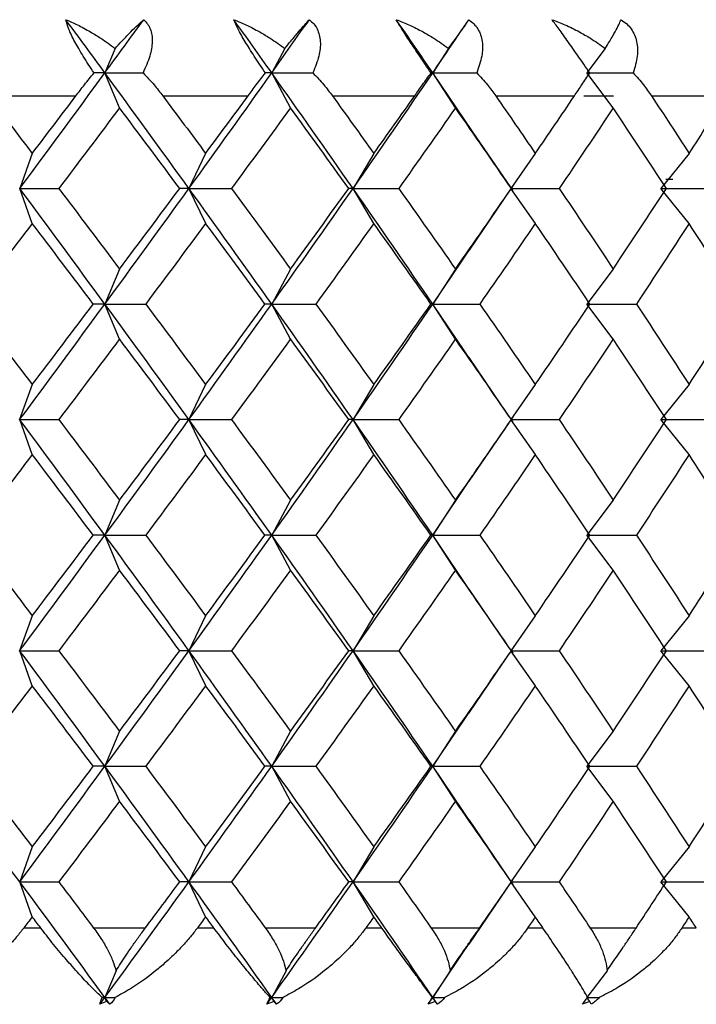
# Paper-space layout '_Top' of a CAD drawing. Units: millimetres. Extents: x -54 to 54, y -112 to 19.
# Drawn here: x 3 to 7, y 0 to 6 of the extents above; entities that cross this region are included whole.
import ezdxf

# ---------------------------------------------------------------- set-up
doc = ezdxf.new("R2010")
doc.units = ezdxf.units.MM

psp = doc.layouts.new('_Top')

# ---------------------------------------------------------------- linework, layer by layer
at = {"color": 7, "linetype": 'Continuous', "lineweight": 25}
for p, q in [((3.64, 5.7858), (3.5783, 5.6386)), ((4.6602, 5.7858), (4.5812, 5.6386)), ((5.6449, 5.7858), (5.5493, 5.6386)), ((6.5867, 5.7858), (6.4751, 5.6386)), ((3.6663, 5.4285), (3.5783, 5.6386)), ((4.6939, 5.4285), (4.5813, 5.6386)), ((5.6858, 5.4285), (5.5493, 5.6386)), ((5.7874, 5.2857), (5.5493, 5.6386)), ((6.6344, 5.4285), (6.4751, 5.6386)), ((2.878, 5.5), (3.4037, 5.5)), ((3.9272, 5.5), (4.439, 5.5)), ((4.9465, 5.5), (5.4406, 5.5)), ((5.9282, 5.5), (6.4007, 5.5)), ((6.4568, 5.5), (6.6358, 5.5)), ((6.8648, 5.5), (7.3121, 5.5)), ((6.0199, 4.947), (5.767, 5.3178)), ((3.1415, 5.1542), (3.0661, 4.9442)), ((4.184, 5.1542), (4.0836, 4.9442)), ((5.1947, 5.1542), (5.07, 4.9442)), ((6.1658, 5.1542), (6.0179, 4.9442)), ((7.0901, 5.1542), (6.9199, 4.9442)), ((6.9506, 5), (6.9927, 5)), ((3.1416, 4.734), (3.0662, 4.9441)), ((4.1842, 4.734), (4.0837, 4.9441)), ((5.1948, 4.734), (5.0702, 4.9441)), ((5.7692, 4.5738), (6.0195, 4.9407)), ((6.166, 4.734), (6.018, 4.9441)), ((6.0218, 4.9441), (6.0324, 4.9596)), ((6.0304, 4.9316), (6.0218, 4.9441)), ((7.0902, 4.734), (6.92, 4.9441)), ((5.5492, 4.2498), (5.7895, 4.6059)), ((3.6662, 4.4599), (3.5782, 4.2498)), ((4.6938, 4.4599), (4.5811, 4.2498)), ((5.6856, 4.4599), (5.5492, 4.2498)), ((6.6342, 4.4599), (6.475, 4.2498)), ((3.6664, 4.0395), (3.5785, 4.2496)), ((4.694, 4.0395), (4.5814, 4.2496)), ((5.7879, 3.8957), (5.5491, 4.2496)), ((5.6859, 4.0395), (5.5494, 4.2496)), ((6.6344, 4.0395), (6.4752, 4.2496)), ((6.0076, 3.5757), (5.7676, 3.9278)), ((3.1414, 3.7655), (3.066, 3.5554)), ((4.1839, 3.7655), (4.0835, 3.5554)), ((5.1946, 3.7655), (5.0699, 3.5554)), ((6.1657, 3.7655), (6.0177, 3.5554)), ((7.0899, 3.7655), (6.9198, 3.5554)), ((3.1417, 3.345), (3.0663, 3.5551)), ((4.1842, 3.345), (4.0838, 3.5551)), ((5.1949, 3.345), (5.0702, 3.5551)), ((6.166, 3.345), (6.0181, 3.5551)), ((6.0216, 3.5552), (6.0319, 3.5703)), ((6.031, 3.5414), (6.0216, 3.5552)), ((7.0902, 3.345), (6.9201, 3.5551)), ((5.7687, 3.1844), (6.008, 3.5352)), ((5.5491, 2.861), (5.789, 3.2165)), ((3.6661, 3.071), (3.5781, 2.861)), ((4.6937, 3.071), (4.581, 2.861)), ((5.6855, 3.071), (5.5491, 2.861)), ((6.6341, 3.071), (6.4749, 2.861)), ((3.6665, 2.6506), (3.5785, 2.8607)), ((4.694, 2.6506), (4.5814, 2.8607)), ((5.7892, 2.5048), (5.5491, 2.8607)), ((5.6859, 2.6506), (5.5494, 2.8607)), ((6.6345, 2.6506), (6.4752, 2.8607)), ((6.0096, 2.184), (5.7689, 2.5369)), ((3.1414, 2.3766), (3.066, 2.1665)), ((4.1839, 2.3766), (4.0835, 2.1665)), ((5.1946, 2.3766), (5.0699, 2.1665)), ((6.1657, 2.3766), (6.0177, 2.1665)), ((7.0899, 2.3766), (6.9198, 2.1665)), ((3.1417, 1.9562), (3.0663, 2.1662)), ((4.1842, 1.9562), (4.0838, 2.1662)), ((5.1949, 1.9562), (5.0702, 2.1662)), ((5.7673, 1.7933), (6.0092, 2.1481)), ((6.166, 1.9562), (6.018, 2.1662)), ((6.0217, 2.1664), (6.0307, 2.1796)), ((6.0321, 2.151), (6.0217, 2.1664)), ((7.0902, 1.9562), (6.9201, 2.1662)), ((5.5491, 1.472), (5.7876, 1.8255)), ((3.6662, 1.6821), (3.5782, 1.472)), ((4.6937, 1.6821), (4.5811, 1.472)), ((5.6856, 1.6821), (5.5491, 1.472)), ((6.6342, 1.6821), (6.475, 1.472)), ((3.6664, 1.2618), (3.5784, 1.4718)), ((4.694, 1.2618), (4.5813, 1.4718)), ((5.7895, 1.1158), (5.5492, 1.4718)), ((5.6858, 1.2618), (5.5494, 1.4718)), ((6.6344, 1.2618), (6.4752, 1.4718)), ((6.0323, 0.7621), (5.7692, 1.148)), ((3.1415, 0.9876), (3.0661, 0.7775)), ((4.184, 0.9876), (4.0836, 0.7775)), ((5.1947, 0.9876), (5.07, 0.7775)), ((6.1658, 0.9876), (6.0179, 0.7775)), ((7.0901, 0.9876), (6.9199, 0.7775)), ((3.1416, 0.5674), (3.0662, 0.7774)), ((4.1841, 0.5674), (4.0837, 0.7774)), ((5.1948, 0.5674), (5.0701, 0.7774)), ((5.7673, 0.4041), (6.0305, 0.7901)), ((6.1659, 0.5674), (6.018, 0.7774)), ((7.0902, 0.5674), (6.92, 0.7774)), ((3.1928, 0.5), (3.0903, 0.5)), ((3.8214, 0.5), (3.5107, 0.5)), ((4.2339, 0.5), (4.1342, 0.5)), ((4.8441, 0.5), (4.5429, 0.5)), ((5.2429, 0.5), (5.1466, 0.5)), ((5.83, 0.5), (5.5406, 0.5)), ((6.2119, 0.5), (6.1198, 0.5)), ((6.7715, 0.5), (6.4961, 0.5)), ((7.1337, 0.5), (7.0465, 0.5)), ((5.5493, 0.083), (5.7876, 0.4362)), ((3.6456, 0.2435), (3.5783, 0.083)), ((4.6673, 0.2435), (4.5812, 0.083)), ((5.6536, 0.2435), (5.5493, 0.083)), ((6.5968, 0.2435), (6.4751, 0.083)), ((3.5886, 0.0586), (3.5783, 0.083)), ((4.5943, 0.0586), (4.5812, 0.083)), ((5.5652, 0.0586), (5.5493, 0.083)), ((6.4936, 0.0586), (6.4751, 0.083))]:
    psp.add_line(p, q, dxfattribs=at)
for points, knots in [([(3.3434, 5.9583), (3.3664, 5.9485), (3.416, 5.9277), (3.4867, 5.8891), (3.563, 5.8422), (3.6115, 5.8067), (3.64, 5.7858)], [0, 0, 0, 0, 0.233295, 0.500659, 0.707127, 1, 1, 1, 1]), ([(3.5131, 5.6386), (3.5015, 5.6559), (3.4788, 5.6896), (3.4479, 5.7385), (3.4207, 5.7839), (3.389, 5.8408), (3.3572, 5.9065), (3.3479, 5.941), (3.3434, 5.9583)], [0, 0, 0, 0, 0.136877, 0.266596, 0.389865, 0.507509, 0.754559, 1, 1, 1, 1]), ([(3.64, 5.7858), (3.6534, 5.8006), (3.6778, 5.8273), (3.7087, 5.8597), (3.7421, 5.8936), (3.777, 5.9278), (3.8008, 5.9486), (3.8119, 5.9583)], [0, 0, 0, 0, 0.205289, 0.372056, 0.500415, 0.767141, 1, 1, 1, 1]), ([(3.8119, 5.9583), (3.8199, 5.9503), (3.8358, 5.9344), (3.8518, 5.9032), (3.8615, 5.8673), (3.8646, 5.8141), (3.8521, 5.7372), (3.8228, 5.6725), (3.8075, 5.6386)], [0, 0, 0, 0, 0.122711, 0.244503, 0.3667, 0.490638, 0.732348, 1, 1, 1, 1]), ([(4.3532, 5.9583), (4.3775, 5.9485), (4.4295, 5.9277), (4.5029, 5.8891), (4.5816, 5.8422), (4.6312, 5.8067), (4.6602, 5.7858)], [0, 0, 0, 0, 0.233295, 0.500659, 0.707127, 1, 1, 1, 1]), ([(4.5435, 5.6386), (4.5317, 5.6559), (4.5087, 5.6896), (4.4766, 5.7385), (4.4477, 5.7839), (4.4128, 5.8408), (4.3757, 5.9065), (4.3607, 5.941), (4.3532, 5.9583)], [0, 0, 0, 0, 0.136877, 0.266596, 0.389865, 0.507509, 0.754559, 1, 1, 1, 1]), ([(4.6602, 5.7858), (4.6722, 5.8006), (4.694, 5.8273), (4.7211, 5.8597), (4.7499, 5.8936), (4.7794, 5.9278), (4.7985, 5.9486), (4.8074, 5.9583)], [0, 0, 0, 0, 0.205289, 0.372056, 0.500415, 0.767141, 1, 1, 1, 1]), ([(4.8074, 5.9583), (4.8167, 5.9503), (4.8352, 5.9344), (4.855, 5.9032), (4.8684, 5.8673), (4.8761, 5.8141), (4.8689, 5.7372), (4.8427, 5.6725), (4.8289, 5.6386)], [0, 0, 0, 0, 0.122708, 0.244498, 0.366692, 0.490627, 0.732342, 1, 1, 1, 1]), ([(5.33, 5.9583), (5.3552, 5.9485), (5.4093, 5.9277), (5.4848, 5.8891), (5.5654, 5.8422), (5.6155, 5.8067), (5.6449, 5.7858)], [0, 0, 0, 0, 0.2332948, 0.500659, 0.7071273, 1, 1, 1, 1]), ([(5.5393, 5.6386), (5.5274, 5.6559), (5.5043, 5.6896), (5.4712, 5.7385), (5.4407, 5.7839), (5.4031, 5.8408), (5.361, 5.9065), (5.3403, 5.941), (5.33, 5.9583)], [0, 0, 0, 0, 0.136877, 0.266596, 0.389865, 0.507509, 0.754559, 1, 1, 1, 1]), ([(5.6449, 5.7858), (5.6555, 5.8006), (5.6745, 5.8273), (5.6976, 5.8597), (5.7217, 5.8936), (5.7455, 5.9278), (5.7598, 5.9486), (5.7664, 5.9583)], [0, 0, 0, 0, 0.2052892, 0.3720561, 0.5004149, 0.7671412, 1, 1, 1, 1]), ([(5.7664, 5.9583), (5.7769, 5.9503), (5.7978, 5.9344), (5.8213, 5.9032), (5.8382, 5.8673), (5.8504, 5.8141), (5.8486, 5.7372), (5.8256, 5.6725), (5.8135, 5.6386)], [0, 0, 0, 0, 0.122708, 0.244498, 0.366692, 0.490627, 0.732342, 1, 1, 1, 1]), ([(6.2661, 5.9583), (6.2921, 5.9485), (6.3479, 5.9277), (6.425, 5.8891), (6.5068, 5.8422), (6.5572, 5.8067), (6.5867, 5.7858)], [0, 0, 0, 0, 0.233295, 0.500659, 0.707127, 1, 1, 1, 1]), ([(6.493, 5.6386), (6.4811, 5.6559), (6.458, 5.6896), (6.4241, 5.7385), (6.3924, 5.7839), (6.3523, 5.8408), (6.3055, 5.9065), (6.2792, 5.941), (6.2661, 5.9583)], [0, 0, 0, 0, 0.136877, 0.266596, 0.389865, 0.507509, 0.754559, 1, 1, 1, 1]), ([(6.5867, 5.7858), (6.5957, 5.8006), (6.6119, 5.8273), (6.6307, 5.8597), (6.6498, 5.8936), (6.6679, 5.9278), (6.6772, 5.9486), (6.6815, 5.9583)], [0, 0, 0, 0, 0.205289, 0.372056, 0.500415, 0.767141, 1, 1, 1, 1]), ([(6.6815, 5.9583), (6.6931, 5.9503), (6.7163, 5.9344), (6.7432, 5.9032), (6.7636, 5.8673), (6.7803, 5.8141), (6.7838, 5.7372), (6.7642, 5.6725), (6.7539, 5.6386)], [0, 0, 0, 0, 0.122708, 0.244498, 0.366692, 0.490627, 0.732342, 1, 1, 1, 1]), ([(3.4037, 5.5), (3.4209, 5.5225), (3.4576, 5.5704), (3.4939, 5.615), (3.5131, 5.6386)], [0, 0, 0, 0, 0.469626, 1, 1, 1, 1]), ([(3.8075, 5.6386), (3.83, 5.615), (3.8725, 5.5704), (3.9097, 5.5225), (3.9272, 5.5)], [0, 0, 0, 0, 0.5303736, 1, 1, 1, 1]), ([(4.439, 5.5), (4.4557, 5.5225), (4.4911, 5.5704), (4.5253, 5.615), (4.5435, 5.6386)], [0, 0, 0, 0, 0.469626, 1, 1, 1, 1]), ([(4.8289, 5.6386), (4.8512, 5.615), (4.8934, 5.5704), (4.9296, 5.5225), (4.9465, 5.5)], [0, 0, 0, 0, 0.530374, 1, 1, 1, 1]), ([(5.4406, 5.5), (5.4565, 5.5225), (5.4905, 5.5704), (5.5224, 5.615), (5.5393, 5.6386)], [0, 0, 0, 0, 0.469626, 1, 1, 1, 1]), ([(5.8135, 5.6386), (5.8355, 5.615), (5.8771, 5.5704), (5.9119, 5.5225), (5.9282, 5.5)], [0, 0, 0, 0, 0.530374, 1, 1, 1, 1]), ([(6.4007, 5.5), (6.4158, 5.5225), (6.4481, 5.5704), (6.4774, 5.615), (6.493, 5.6386)], [0, 0, 0, 0, 0.469626, 1, 1, 1, 1]), ([(6.7539, 5.6386), (6.7754, 5.615), (6.816, 5.5704), (6.8492, 5.5225), (6.8648, 5.5)], [0, 0, 0, 0, 0.530374, 1, 1, 1, 1]), ([(3.0903, 0.5), (3.0762, 0.4821), (3.0462, 0.444), (2.9945, 0.3864), (2.9418, 0.333), (2.8867, 0.2822), (2.8064, 0.2141), (2.7101, 0.1428), (2.6336, 0.0996), (2.6041, 0.083)], [0, 0, 0, 0, 0.103673, 0.219746, 0.348256, 0.44182, 0.559461, 0.830425, 1, 1, 1, 1]), ([(3.5614, 0.083), (3.5509, 0.0928), (3.5256, 0.1164), (3.4768, 0.1655), (3.4239, 0.2224), (3.3756, 0.2765), (3.3247, 0.3351), (3.2645, 0.4075), (3.2153, 0.471), (3.1928, 0.5)], [0, 0, 0, 0, 0.101803, 0.247092, 0.436061, 0.544583, 0.631035, 0.831329, 1, 1, 1, 1]), ([(3.5107, 0.5), (3.5276, 0.4765), (3.5601, 0.4313), (3.5986, 0.3639), (3.6281, 0.3014), (3.6399, 0.2623), (3.6456, 0.2435)], [0, 0, 0, 0, 0.280667, 0.540074, 0.779356, 1, 1, 1, 1]), ([(4.1342, 0.5), (4.1204, 0.4821), (4.0911, 0.444), (4.0398, 0.3864), (3.9869, 0.333), (3.9313, 0.2822), (3.8496, 0.2141), (3.7506, 0.1428), (3.6706, 0.0996), (3.6398, 0.083)], [0, 0, 0, 0, 0.103673, 0.219746, 0.348256, 0.44182, 0.559461, 0.830425, 1, 1, 1, 1]), ([(3.6456, 0.2435), (3.6548, 0.2584), (3.6738, 0.2891), (3.706, 0.3377), (3.7414, 0.3896), (3.7803, 0.4445), (3.8074, 0.4811), (3.8214, 0.5)], [0, 0, 0, 0, 0.175088, 0.361886, 0.561216, 0.773743, 1, 1, 1, 1]), ([(4.5717, 0.083), (4.5629, 0.0928), (4.5413, 0.1164), (4.4986, 0.1655), (4.4513, 0.2224), (4.4071, 0.2765), (4.3599, 0.3351), (4.3033, 0.4075), (4.2557, 0.471), (4.2339, 0.5)], [0, 0, 0, 0, 0.101803, 0.247091, 0.436061, 0.544583, 0.631034, 0.831329, 1, 1, 1, 1]), ([(4.5429, 0.5), (4.5592, 0.4765), (4.5907, 0.4313), (4.6267, 0.3639), (4.6532, 0.3014), (4.6628, 0.2623), (4.6673, 0.2435)], [0, 0, 0, 0, 0.280667, 0.540074, 0.779356, 1, 1, 1, 1]), ([(5.1466, 0.5), (5.1332, 0.4821), (5.1048, 0.444), (5.0543, 0.3864), (5.0018, 0.333), (4.946, 0.2822), (4.8636, 0.2141), (4.7625, 0.1428), (4.6796, 0.0996), (4.6477, 0.083)], [0, 0, 0, 0, 0.103673, 0.219746, 0.348256, 0.44182, 0.559461, 0.830425, 1, 1, 1, 1]), ([(4.6673, 0.2435), (4.677, 0.2584), (4.697, 0.2891), (4.7299, 0.3377), (4.7657, 0.3896), (4.8042, 0.4445), (4.8305, 0.4811), (4.8441, 0.5)], [0, 0, 0, 0, 0.175088, 0.361886, 0.561216, 0.773743, 1, 1, 1, 1]), ([(5.5473, 0.083), (5.54, 0.0928), (5.5225, 0.1164), (5.4862, 0.1655), (5.4447, 0.2224), (5.4049, 0.2765), (5.3619, 0.3351), (5.3093, 0.4075), (5.2637, 0.471), (5.2429, 0.5)], [0, 0, 0, 0, 0.101803, 0.247091, 0.436061, 0.544583, 0.631034, 0.831329, 1, 1, 1, 1]), ([(5.5406, 0.5), (5.5562, 0.4765), (5.5863, 0.4313), (5.6195, 0.3639), (5.643, 0.3014), (5.6501, 0.2623), (5.6536, 0.2435)], [0, 0, 0, 0, 0.2806672, 0.5400738, 0.7793557, 1, 1, 1, 1]), ([(6.1198, 0.5), (6.1069, 0.4821), (6.0797, 0.444), (6.0303, 0.3864), (5.9785, 0.333), (5.9231, 0.2822), (5.8405, 0.2141), (5.7382, 0.1428), (5.6531, 0.0996), (5.6203, 0.083)], [0, 0, 0, 0, 0.103673, 0.219746, 0.348256, 0.44182, 0.559461, 0.830425, 1, 1, 1, 1]), ([(5.6536, 0.2435), (5.6636, 0.2584), (5.6845, 0.2891), (5.7179, 0.3377), (5.7536, 0.3896), (5.7915, 0.4445), (5.8169, 0.4811), (5.83, 0.5)], [0, 0, 0, 0, 0.175088, 0.361886, 0.561216, 0.773743, 1, 1, 1, 1]), ([(6.4806, 0.083), (6.4741, 0.0946), (6.4598, 0.1199), (6.4325, 0.1652), (6.4004, 0.2169), (6.3537, 0.2888), (6.2922, 0.3815), (6.2371, 0.4629), (6.2119, 0.5)], [0, 0, 0, 0, 0.119545, 0.263467, 0.394765, 0.526482, 0.783711, 1, 1, 1, 1]), ([(6.4961, 0.5), (6.5109, 0.4765), (6.5394, 0.4313), (6.5696, 0.3639), (6.5898, 0.3014), (6.5945, 0.2623), (6.5968, 0.2435)], [0, 0, 0, 0, 0.280667, 0.540074, 0.779356, 1, 1, 1, 1]), ([(7.0465, 0.5), (7.0342, 0.4821), (7.0083, 0.444), (6.9605, 0.3864), (6.9098, 0.333), (6.8551, 0.2822), (6.773, 0.2141), (6.6702, 0.1428), (6.5835, 0.0996), (6.5501, 0.083)], [0, 0, 0, 0, 0.103673, 0.219746, 0.348256, 0.44182, 0.559461, 0.830425, 1, 1, 1, 1]), ([(6.5968, 0.2435), (6.6072, 0.2584), (6.6287, 0.2891), (6.6624, 0.3377), (6.6978, 0.3896), (6.7347, 0.4445), (6.759, 0.4811), (6.7715, 0.5)], [0, 0, 0, 0, 0.175088, 0.361886, 0.561216, 0.773743, 1, 1, 1, 1])]:
    psp.add_open_spline(points, degree=3, knots=knots, dxfattribs=at)
for points in [[(3.5783, 5.6386), (3.5002, 5.7451), (3.4219, 5.8517), (3.3434, 5.9583)], [(3.5783, 5.6386), (3.6564, 5.7451), (3.7343, 5.8517), (3.8119, 5.9583)], [(4.5812, 5.6386), (4.5055, 5.7451), (4.4295, 5.8517), (4.3532, 5.9583)], [(4.5812, 5.6386), (4.6569, 5.7451), (4.7323, 5.8517), (4.8074, 5.9583)], [(5.5493, 5.6386), (5.4765, 5.7451), (5.4034, 5.8517), (5.33, 5.9583)], [(5.5493, 5.6386), (5.622, 5.7451), (5.6944, 5.8517), (5.7664, 5.9583)], [(3.0661, 4.9442), (3.2379, 5.1757), (3.4087, 5.4071), (3.5783, 5.6386)], [(3.5783, 5.6386), (3.5578, 5.6386), (3.536, 5.6386), (3.5131, 5.6386)], [(4.0836, 4.9441), (3.9164, 5.1756), (3.7479, 5.4071), (3.5783, 5.6386)], [(3.5783, 5.6386), (3.6537, 5.6386), (3.7301, 5.6386), (3.8075, 5.6386)], [(4.0836, 4.9442), (4.2508, 5.1757), (4.4168, 5.4071), (4.5812, 5.6386)], [(4.5812, 5.6386), (4.5698, 5.6386), (4.5572, 5.6386), (4.5435, 5.6386)], [(5.07, 4.9441), (4.9086, 5.1756), (4.7457, 5.4071), (4.5812, 5.6386)], [(4.5813, 5.6386), (4.6629, 5.6386), (4.7454, 5.6386), (4.8289, 5.6386)], [(5.07, 4.9442), (5.2314, 5.1757), (5.3913, 5.4071), (5.5493, 5.6386)], [(5.5493, 5.6386), (5.5471, 5.6386), (5.5438, 5.6386), (5.5393, 5.6386)], [(5.5493, 5.6386), (5.6365, 5.6386), (5.7246, 5.6386), (5.8135, 5.6386)], [(6.4751, 5.6386), (6.5673, 5.6386), (6.6602, 5.6386), (6.7539, 5.6386)], [(2.878, 5.5), (2.9661, 5.3847), (3.0539, 5.2695), (3.1416, 5.1542)], [(3.1416, 5.1542), (3.2292, 5.2695), (3.3166, 5.3847), (3.4037, 5.5)], [(3.9272, 5.5), (4.0131, 5.3847), (4.0988, 5.2695), (4.1841, 5.1542)], [(4.1841, 5.1542), (4.2694, 5.2695), (4.3544, 5.3847), (4.439, 5.5)], [(4.9465, 5.5), (5.0297, 5.3847), (5.1124, 5.2695), (5.1948, 5.1542)], [(5.1948, 5.1542), (5.2771, 5.2695), (5.359, 5.3847), (5.4406, 5.5)], [(5.9282, 5.5), (6.0079, 5.3847), (6.0872, 5.2695), (6.1659, 5.1542)], [(6.1659, 5.1542), (6.2447, 5.2695), (6.3229, 5.3847), (6.4007, 5.5)], [(6.8648, 5.5), (6.9405, 5.3847), (7.0156, 5.2695), (7.0901, 5.1542)], [(7.0901, 5.1542), (7.1647, 5.2695), (7.2387, 5.3847), (7.3121, 5.5)], [(3.6663, 5.4285), (3.5451, 5.2671), (3.4233, 5.1056), (3.301, 4.9441)], [(4.0283, 4.9441), (3.9082, 5.1056), (3.7876, 5.2671), (3.6663, 5.4285)], [(4.6939, 5.4285), (4.5764, 5.2671), (4.4581, 5.1056), (4.3392, 4.9441)], [(5.0443, 4.9441), (4.9282, 5.1056), (4.8114, 5.2671), (4.6939, 5.4285)], [(5.6858, 5.4285), (5.5728, 5.2671), (5.459, 5.1056), (5.3444, 4.9441)], [(6.0219, 4.9441), (5.9107, 5.1056), (5.7987, 5.2671), (5.6858, 5.4285)], [(6.6343, 5.4285), (6.5269, 5.2671), (6.4184, 5.1056), (6.3089, 4.9441)], [(6.9536, 4.9441), (6.8483, 5.1056), (6.7418, 5.2671), (6.6343, 5.4285)], [(3.5781, 4.2496), (3.4085, 4.4811), (3.2378, 4.7126), (3.0661, 4.9441)], [(3.0662, 4.9441), (3.1433, 4.9441), (3.2216, 4.9441), (3.301, 4.9441)], [(3.301, 4.9441), (3.4233, 4.7827), (3.5451, 4.6212), (3.6663, 4.4598)], [(3.5782, 4.2498), (3.7479, 4.4813), (3.9164, 4.7127), (4.0836, 4.9442)], [(3.6663, 4.4598), (3.7876, 4.6212), (3.9082, 4.7827), (4.0283, 4.9441)], [(4.0836, 4.9442), (4.0665, 4.9442), (4.048, 4.9442), (4.0282, 4.9442)], [(4.5811, 4.2496), (4.4166, 4.4811), (4.2508, 4.7126), (4.0836, 4.9441)], [(4.0837, 4.9441), (4.1678, 4.9441), (4.253, 4.9441), (4.3392, 4.9441)], [(4.3392, 4.9441), (4.4581, 4.7827), (4.5764, 4.6212), (4.6939, 4.4598)], [(4.5811, 4.2498), (4.7456, 4.4813), (4.9086, 4.7127), (5.07, 4.9442)], [(4.6939, 4.4598), (4.8114, 4.6212), (4.9282, 4.7827), (5.0443, 4.9441)], [(5.07, 4.9442), (5.0628, 4.9442), (5.0541, 4.9442), (5.0442, 4.9442)], [(5.5491, 4.2496), (5.3911, 4.4811), (5.2314, 4.7126), (5.07, 4.9441)], [(5.0702, 4.9441), (5.1605, 4.9441), (5.252, 4.9441), (5.3444, 4.9441)], [(5.3444, 4.9441), (5.459, 4.7827), (5.5728, 4.6212), (5.6858, 4.4598)], [(5.6858, 4.4598), (5.7987, 4.6212), (5.9107, 4.7827), (6.0219, 4.9441)], [(6.018, 4.9441), (6.114, 4.9441), (6.211, 4.9441), (6.3089, 4.9441)], [(6.3089, 4.9441), (6.4184, 4.7827), (6.5269, 4.6212), (6.6343, 4.4598)], [(6.6343, 4.4598), (6.7418, 4.6212), (6.8483, 4.7827), (6.9536, 4.9441)], [(6.92, 4.9441), (7.0209, 4.9441), (7.1227, 4.9441), (7.2254, 4.9441)], [(3.1416, 4.7341), (3.0188, 4.5726), (2.8956, 4.4112), (2.7719, 4.2497)], [(3.5083, 4.2497), (3.3866, 4.4112), (3.2643, 4.5726), (3.1416, 4.7341)], [(4.1841, 4.7341), (4.0646, 4.5726), (3.9445, 4.4112), (3.8237, 4.2497)], [(4.5406, 4.2497), (4.4224, 4.4112), (4.3036, 4.5726), (4.1841, 4.7341)], [(5.1948, 4.7341), (5.0794, 4.5726), (4.9633, 4.4112), (4.8464, 4.2497)], [(5.5383, 4.2497), (5.4247, 4.4112), (5.3101, 4.5726), (5.1948, 4.7341)], [(6.1659, 4.7341), (6.0556, 4.5726), (5.9443, 4.4112), (5.8322, 4.2497)], [(6.4939, 4.2497), (6.3856, 4.4112), (6.2762, 4.5726), (6.1659, 4.7341)], [(7.0901, 4.7341), (6.9857, 4.5726), (6.8802, 4.4112), (6.7736, 4.2497)], [(7.4001, 4.2497), (7.2979, 4.4112), (7.1946, 4.5726), (7.0901, 4.7341)], [(2.7719, 4.2497), (2.8956, 4.0882), (3.0188, 3.9268), (3.1416, 3.7653)], [(3.066, 3.5554), (3.2377, 3.7869), (3.4085, 4.0183), (3.5782, 4.2498)], [(3.1416, 3.7653), (3.2643, 3.9268), (3.3866, 4.0882), (3.5083, 4.2497)], [(3.5782, 4.2498), (3.5562, 4.2498), (3.5328, 4.2498), (3.5081, 4.2498)], [(4.0834, 3.5551), (3.9162, 3.7866), (3.7478, 4.0181), (3.5781, 4.2496)], [(3.5785, 4.2496), (3.6591, 4.2496), (3.7409, 4.2496), (3.8238, 4.2496)], [(3.8237, 4.2497), (3.9445, 4.0882), (4.0646, 3.9268), (4.1841, 3.7653)], [(4.0835, 3.5554), (4.2507, 3.7869), (4.4166, 4.0183), (4.5811, 4.2498)], [(4.1841, 3.7653), (4.3036, 3.9268), (4.4224, 4.0882), (4.5406, 4.2497)], [(4.5811, 4.2498), (4.5689, 4.2498), (4.5553, 4.2498), (4.5404, 4.2498)], [(5.0699, 3.5551), (4.9085, 3.7866), (4.7455, 4.0181), (4.5811, 4.2496)], [(4.5814, 4.2496), (4.6687, 4.2496), (4.757, 4.2496), (4.8465, 4.2496)], [(4.8464, 4.2497), (4.9633, 4.0882), (5.0794, 3.9268), (5.1948, 3.7653)], [(5.0699, 3.5554), (5.2313, 3.7869), (5.3911, 4.0183), (5.5492, 4.2498)], [(5.1948, 3.7653), (5.3101, 3.9268), (5.4247, 4.0882), (5.5383, 4.2497)], [(5.5492, 4.2498), (5.5468, 4.2498), (5.5432, 4.2498), (5.5382, 4.2498)], [(5.5494, 4.2496), (5.6427, 4.2496), (5.737, 4.2496), (5.8323, 4.2496)], [(5.8322, 4.2497), (5.9443, 4.0882), (6.0556, 3.9268), (6.1659, 3.7653)], [(6.1659, 3.7653), (6.2762, 3.9268), (6.3856, 4.0882), (6.4939, 4.2497)], [(6.4752, 4.2496), (6.5738, 4.2496), (6.6733, 4.2496), (6.7737, 4.2496)], [(6.7736, 4.2497), (6.8802, 4.0882), (6.9857, 3.9268), (7.0901, 3.7653)], [(7.0901, 3.7653), (7.1946, 3.9268), (7.2979, 4.0882), (7.4001, 4.2497)], [(3.6663, 4.0396), (3.5451, 3.8782), (3.4233, 3.7167), (3.301, 3.5553)], [(4.0283, 3.5553), (3.9082, 3.7167), (3.7876, 3.8782), (3.6663, 4.0396)], [(4.6939, 4.0396), (4.5764, 3.8782), (4.4581, 3.7167), (4.3392, 3.5553)], [(5.0443, 3.5553), (4.9282, 3.7167), (4.8114, 3.8782), (4.6939, 4.0396)], [(5.6858, 4.0396), (5.5728, 3.8782), (5.459, 3.7167), (5.3444, 3.5553)], [(6.0219, 3.5553), (5.9107, 3.7167), (5.7987, 3.8782), (5.6858, 4.0396)], [(6.6343, 4.0396), (6.5269, 3.8782), (6.4184, 3.7167), (6.3089, 3.5553)], [(6.9536, 3.5553), (6.8483, 3.7167), (6.7418, 3.8782), (6.6343, 4.0396)], [(3.5781, 2.8607), (3.4085, 3.0921), (3.2377, 3.3236), (3.0659, 3.5551)], [(3.0663, 3.5551), (3.1434, 3.5551), (3.2217, 3.5551), (3.3011, 3.5551)], [(3.301, 3.5553), (3.4233, 3.3938), (3.5451, 3.2323), (3.6663, 3.0709)], [(3.5781, 2.861), (3.7477, 3.0924), (3.9162, 3.3239), (4.0835, 3.5554)], [(3.6663, 3.0709), (3.7876, 3.2323), (3.9082, 3.3938), (4.0283, 3.5553)], [(4.0835, 3.5554), (4.0664, 3.5554), (4.0479, 3.5554), (4.028, 3.5554)], [(4.581, 2.8607), (4.4166, 3.0921), (4.2506, 3.3236), (4.0834, 3.5551)], [(4.0838, 3.5551), (4.1679, 3.5551), (4.253, 3.5551), (4.3393, 3.5551)], [(4.3392, 3.5553), (4.4581, 3.3938), (4.5764, 3.2323), (4.6939, 3.0709)], [(4.581, 2.861), (4.7455, 3.0924), (4.9085, 3.3239), (5.0699, 3.5554)], [(4.6939, 3.0709), (4.8114, 3.2323), (4.9282, 3.3938), (5.0443, 3.5553)], [(5.0699, 3.5554), (5.0626, 3.5554), (5.054, 3.5554), (5.044, 3.5554)], [(5.5491, 2.8607), (5.391, 3.0921), (5.2313, 3.3236), (5.0699, 3.5551)], [(5.0702, 3.5551), (5.1606, 3.5551), (5.252, 3.5551), (5.3445, 3.5551)], [(5.3444, 3.5553), (5.459, 3.3938), (5.5728, 3.2323), (5.6858, 3.0709)], [(5.6858, 3.0709), (5.7987, 3.2323), (5.9107, 3.3938), (6.0219, 3.5553)], [(6.0181, 3.5551), (6.1141, 3.5551), (6.2111, 3.5551), (6.309, 3.5551)], [(6.3089, 3.5553), (6.4184, 3.3938), (6.5269, 3.2323), (6.6343, 3.0709)], [(6.6343, 3.0709), (6.7418, 3.2323), (6.8483, 3.3938), (6.9536, 3.5553)], [(6.9201, 3.5551), (7.021, 3.5551), (7.1228, 3.5551), (7.2255, 3.5551)], [(3.1416, 3.3452), (3.0188, 3.1837), (2.8956, 3.0223), (2.7719, 2.8608)], [(3.5083, 2.8608), (3.3866, 3.0223), (3.2643, 3.1837), (3.1416, 3.3452)], [(4.1841, 3.3452), (4.0646, 3.1837), (3.9445, 3.0223), (3.8237, 2.8608)], [(4.5406, 2.8608), (4.4224, 3.0223), (4.3036, 3.1837), (4.1841, 3.3452)], [(5.1948, 3.3452), (5.0794, 3.1837), (4.9633, 3.0223), (4.8464, 2.8608)], [(5.5383, 2.8608), (5.4247, 3.0223), (5.3101, 3.1837), (5.1948, 3.3452)], [(6.1659, 3.3452), (6.0556, 3.1837), (5.9443, 3.0223), (5.8322, 2.8608)], [(6.4939, 2.8608), (6.3856, 3.0223), (6.2762, 3.1837), (6.1659, 3.3452)], [(7.0901, 3.3452), (6.9857, 3.1837), (6.8802, 3.0223), (6.7736, 2.8608)], [(7.4001, 2.8608), (7.2979, 3.0223), (7.1946, 3.1837), (7.0901, 3.3452)], [(2.7719, 2.8608), (2.8956, 2.6993), (3.0188, 2.5379), (3.1416, 2.3764)], [(3.066, 2.1665), (3.2377, 2.398), (3.4085, 2.6295), (3.5781, 2.861)], [(3.1416, 2.3764), (3.2643, 2.5379), (3.3866, 2.6993), (3.5083, 2.8608)], [(3.5781, 2.861), (3.5561, 2.861), (3.5328, 2.861), (3.508, 2.861)], [(4.0835, 2.1662), (3.9163, 2.3977), (3.7477, 2.6292), (3.5781, 2.8607)], [(3.5785, 2.8607), (3.6591, 2.8606), (3.7409, 2.8606), (3.8239, 2.8606)], [(3.8237, 2.8608), (3.9445, 2.6993), (4.0646, 2.5379), (4.1841, 2.3764)], [(4.0835, 2.1665), (4.2507, 2.398), (4.4166, 2.6295), (4.581, 2.861)], [(4.1841, 2.3764), (4.3036, 2.5379), (4.4224, 2.6993), (4.5406, 2.8608)], [(4.581, 2.861), (4.5688, 2.861), (4.5553, 2.861), (4.5403, 2.861)], [(5.0699, 2.1662), (4.9085, 2.3977), (4.7455, 2.6292), (4.581, 2.8607)], [(4.5814, 2.8607), (4.6687, 2.8606), (4.7571, 2.8606), (4.8465, 2.8606)], [(4.8464, 2.8608), (4.9633, 2.6993), (5.0794, 2.5379), (5.1948, 2.3764)], [(5.0699, 2.1665), (5.2313, 2.398), (5.391, 2.6295), (5.5491, 2.861)], [(5.1948, 2.3764), (5.3101, 2.5379), (5.4247, 2.6993), (5.5383, 2.8608)], [(5.5491, 2.861), (5.5467, 2.861), (5.5431, 2.861), (5.5381, 2.861)], [(5.5494, 2.8607), (5.6427, 2.8606), (5.737, 2.8606), (5.8323, 2.8606)], [(5.8322, 2.8608), (5.9443, 2.6993), (6.0556, 2.5379), (6.1659, 2.3764)], [(6.1659, 2.3764), (6.2762, 2.5379), (6.3856, 2.6993), (6.4939, 2.8608)], [(6.4752, 2.8607), (6.5738, 2.8606), (6.6733, 2.8606), (6.7737, 2.8606)], [(6.7736, 2.8608), (6.8802, 2.6993), (6.9857, 2.5379), (7.0901, 2.3764)], [(7.0901, 2.3764), (7.1946, 2.5379), (7.2979, 2.6993), (7.4001, 2.8608)], [(3.6663, 2.6507), (3.5451, 2.4893), (3.4233, 2.3278), (3.301, 2.1664)], [(4.0283, 2.1664), (3.9082, 2.3278), (3.7876, 2.4893), (3.6663, 2.6507)], [(4.6939, 2.6507), (4.5764, 2.4893), (4.4581, 2.3278), (4.3392, 2.1664)], [(5.0443, 2.1664), (4.9282, 2.3278), (4.8114, 2.4893), (4.6939, 2.6507)], [(5.6858, 2.6507), (5.5728, 2.4893), (5.459, 2.3278), (5.3444, 2.1664)], [(6.0219, 2.1664), (5.9107, 2.3278), (5.7987, 2.4893), (5.6858, 2.6507)], [(6.6343, 2.6507), (6.5269, 2.4893), (6.4184, 2.3278), (6.3089, 2.1664)], [(6.9536, 2.1664), (6.8483, 2.3278), (6.7418, 2.4893), (6.6343, 2.6507)], [(3.5782, 1.4718), (3.4086, 1.7033), (3.2378, 1.9348), (3.066, 2.1662)], [(3.0663, 2.1662), (3.1434, 2.1662), (3.2217, 2.1662), (3.3011, 2.1662)], [(3.301, 2.1664), (3.4233, 2.0049), (3.5451, 1.8434), (3.6663, 1.682)], [(3.5782, 1.472), (3.7478, 1.7035), (3.9163, 1.935), (4.0835, 2.1665)], [(3.6663, 1.682), (3.7876, 1.8434), (3.9082, 2.0049), (4.0283, 2.1664)], [(4.0835, 2.1665), (4.0664, 2.1665), (4.0479, 2.1665), (4.0281, 2.1665)], [(4.5811, 1.4718), (4.4167, 1.7033), (4.2507, 1.9348), (4.0835, 2.1662)], [(4.0838, 2.1662), (4.1679, 2.1662), (4.253, 2.1662), (4.3393, 2.1662)], [(4.3392, 2.1664), (4.4581, 2.0049), (4.5764, 1.8434), (4.6939, 1.682)], [(4.5811, 1.472), (4.7455, 1.7035), (4.9085, 1.935), (5.0699, 2.1665)], [(4.6939, 1.682), (4.8114, 1.8434), (4.9282, 2.0049), (5.0443, 2.1664)], [(5.0699, 2.1665), (5.0626, 2.1665), (5.054, 2.1665), (5.0441, 2.1665)], [(5.5492, 1.4718), (5.3911, 1.7033), (5.2313, 1.9348), (5.0699, 2.1662)], [(5.0702, 2.1662), (5.1606, 2.1662), (5.252, 2.1662), (5.3445, 2.1662)], [(5.3444, 2.1664), (5.459, 2.0049), (5.5728, 1.8434), (5.6858, 1.682)], [(5.6858, 1.682), (5.7987, 1.8434), (5.9107, 2.0049), (6.0219, 2.1664)], [(6.018, 2.1662), (6.1141, 2.1662), (6.211, 2.1662), (6.309, 2.1662)], [(6.3089, 2.1664), (6.4184, 2.0049), (6.5269, 1.8434), (6.6343, 1.682)], [(6.6343, 1.682), (6.7418, 1.8434), (6.8483, 2.0049), (6.9536, 2.1664)], [(6.9201, 2.1662), (7.021, 2.1662), (7.1228, 2.1662), (7.2255, 2.1662)], [(3.1416, 1.9563), (3.0188, 1.7948), (2.8956, 1.6334), (2.7719, 1.4719)], [(3.5083, 1.4719), (3.3866, 1.6334), (3.2643, 1.7948), (3.1416, 1.9563)], [(4.1841, 1.9563), (4.0646, 1.7948), (3.9445, 1.6334), (3.8237, 1.4719)], [(4.5406, 1.4719), (4.4224, 1.6334), (4.3036, 1.7948), (4.1841, 1.9563)], [(5.1948, 1.9563), (5.0794, 1.7948), (4.9633, 1.6334), (4.8464, 1.4719)], [(5.5383, 1.4719), (5.4247, 1.6334), (5.3101, 1.7948), (5.1948, 1.9563)], [(6.1659, 1.9563), (6.0556, 1.7948), (5.9443, 1.6334), (5.8322, 1.4719)], [(6.4939, 1.4719), (6.3856, 1.6334), (6.2762, 1.7948), (6.1659, 1.9563)], [(7.0901, 1.9563), (6.9857, 1.7948), (6.8802, 1.6334), (6.7736, 1.4719)], [(7.4001, 1.4719), (7.2979, 1.6334), (7.1946, 1.7948), (7.0901, 1.9563)], [(3.0661, 0.7774), (2.8944, 1.0089), (2.7216, 1.2404), (2.5481, 1.4718)], [(2.7719, 1.4719), (2.8956, 1.3105), (3.0188, 1.149), (3.1416, 0.9875)], [(3.0661, 0.7775), (3.2378, 1.009), (3.4086, 1.2405), (3.5782, 1.472)], [(3.1416, 0.9875), (3.2643, 1.149), (3.3866, 1.3105), (3.5083, 1.4719)], [(3.5782, 1.472), (3.5562, 1.472), (3.5329, 1.472), (3.5082, 1.472)], [(4.0836, 0.7774), (3.9164, 1.0089), (3.7479, 1.2404), (3.5782, 1.4718)], [(3.5784, 1.4718), (3.6591, 1.4718), (3.7409, 1.4718), (3.8238, 1.4718)], [(3.8237, 1.4719), (3.9445, 1.3105), (4.0646, 1.149), (4.1841, 0.9875)], [(4.0836, 0.7775), (4.2508, 1.009), (4.4167, 1.2405), (4.5811, 1.472)], [(4.1841, 0.9875), (4.3036, 1.149), (4.4224, 1.3105), (4.5406, 1.4719)], [(4.5811, 1.472), (4.5689, 1.472), (4.5554, 1.472), (4.5405, 1.472)], [(5.0701, 0.7774), (4.9086, 1.0089), (4.7456, 1.2404), (4.5811, 1.4718)], [(4.5813, 1.4718), (4.6686, 1.4718), (4.757, 1.4718), (4.8465, 1.4718)], [(4.8464, 1.4719), (4.9633, 1.3105), (5.0794, 1.149), (5.1948, 0.9875)], [(5.07, 0.7775), (5.2314, 1.009), (5.3911, 1.2405), (5.5491, 1.472)], [(5.1948, 0.9875), (5.3101, 1.149), (5.4247, 1.3105), (5.5383, 1.4719)], [(5.5491, 1.472), (5.5468, 1.472), (5.5432, 1.472), (5.5382, 1.472)], [(5.5494, 1.4718), (5.6427, 1.4718), (5.737, 1.4718), (5.8323, 1.4718)], [(5.8322, 1.4719), (5.9443, 1.3105), (6.0556, 1.149), (6.1659, 0.9875)], [(6.1659, 0.9875), (6.2762, 1.149), (6.3856, 1.3105), (6.4939, 1.4719)], [(6.4752, 1.4718), (6.5737, 1.4718), (6.6732, 1.4718), (6.7737, 1.4718)], [(6.7736, 1.4719), (6.8802, 1.3105), (6.9857, 1.149), (7.0901, 0.9875)], [(7.0901, 0.9875), (7.1946, 1.149), (7.2979, 1.3105), (7.4001, 1.4719)], [(3.6663, 1.2619), (3.5451, 1.1004), (3.4233, 0.9389), (3.301, 0.7775)], [(4.0283, 0.7775), (3.9082, 0.9389), (3.7876, 1.1004), (3.6663, 1.2619)], [(4.6939, 1.2619), (4.5764, 1.1004), (4.4581, 0.9389), (4.3392, 0.7775)], [(5.0443, 0.7775), (4.9282, 0.9389), (4.8114, 1.1004), (4.6939, 1.2619)], [(5.6858, 1.2619), (5.5728, 1.1004), (5.459, 0.9389), (5.3444, 0.7775)], [(6.0219, 0.7775), (5.9107, 0.9389), (5.7987, 1.1004), (5.6858, 1.2619)], [(6.6343, 1.2619), (6.5269, 1.1004), (6.4184, 0.9389), (6.3089, 0.7775)], [(6.9536, 0.7775), (6.8483, 0.9389), (6.7418, 1.1004), (6.6343, 1.2619)], [(3.5783, 0.083), (3.4087, 0.3145), (3.2379, 0.546), (3.0661, 0.7774)], [(3.0662, 0.7774), (3.1433, 0.7774), (3.2216, 0.7774), (3.301, 0.7774)], [(3.301, 0.7775), (3.371, 0.685), (3.4409, 0.5925), (3.5107, 0.5)], [(3.5783, 0.083), (3.748, 0.3145), (3.9164, 0.546), (4.0836, 0.7775)], [(3.8214, 0.5), (3.8905, 0.5925), (3.9595, 0.685), (4.0283, 0.7775)], [(4.0836, 0.7775), (4.0665, 0.7775), (4.0481, 0.7775), (4.0282, 0.7775)], [(4.5812, 0.083), (4.4168, 0.3145), (4.2509, 0.546), (4.0836, 0.7774)], [(4.0837, 0.7774), (4.1678, 0.7774), (4.2529, 0.7774), (4.3392, 0.7774)], [(4.3392, 0.7775), (4.4073, 0.685), (4.4752, 0.5925), (4.5429, 0.5)], [(4.5812, 0.083), (4.7457, 0.3145), (4.9087, 0.546), (5.07, 0.7775)], [(4.8441, 0.5), (4.9111, 0.5925), (4.9778, 0.685), (5.0443, 0.7775)], [(5.07, 0.7775), (5.0628, 0.7775), (5.0542, 0.7775), (5.0442, 0.7775)], [(5.0701, 0.7774), (5.1605, 0.7774), (5.2519, 0.7774), (5.3444, 0.7774)], [(5.5493, 0.083), (5.3913, 0.3145), (5.2315, 0.546), (5.0701, 0.7774)], [(5.3444, 0.7775), (5.41, 0.685), (5.4754, 0.5925), (5.5406, 0.5)], [(5.83, 0.5), (5.8943, 0.5925), (5.9582, 0.685), (6.0219, 0.7775)], [(6.018, 0.7774), (6.114, 0.7774), (6.211, 0.7774), (6.3089, 0.7774)], [(6.3089, 0.7775), (6.3716, 0.685), (6.434, 0.5925), (6.4961, 0.5)], [(6.7715, 0.5), (6.8326, 0.5925), (6.8933, 0.685), (6.9536, 0.7775)], [(6.92, 0.7774), (7.0209, 0.7774), (7.1227, 0.7774), (7.2254, 0.7774)], [(3.1416, 0.5674), (3.1245, 0.5449), (3.1074, 0.5225), (3.0903, 0.5)], [(3.1928, 0.5), (3.1757, 0.5225), (3.1586, 0.5449), (3.1416, 0.5674)], [(4.1841, 0.5674), (4.1675, 0.5449), (4.1508, 0.5225), (4.1342, 0.5)], [(4.2339, 0.5), (4.2173, 0.5225), (4.2007, 0.5449), (4.1841, 0.5674)], [(5.1948, 0.5674), (5.1787, 0.5449), (5.1627, 0.5225), (5.1466, 0.5)], [(5.2429, 0.5), (5.2269, 0.5225), (5.2108, 0.5449), (5.1948, 0.5674)], [(6.1659, 0.5674), (6.1506, 0.5449), (6.1352, 0.5225), (6.1198, 0.5)], [(6.2119, 0.5), (6.1966, 0.5225), (6.1813, 0.5449), (6.1659, 0.5674)], [(7.0901, 0.5674), (7.0756, 0.5449), (7.061, 0.5225), (7.0465, 0.5)], [(7.1337, 0.5), (7.1192, 0.5225), (7.1047, 0.5449), (7.0901, 0.5674)], [(3.5481, 0.0417), (3.5507, 0.0537), (3.5553, 0.0676), (3.5614, 0.083)], [(3.5481, 0.0417), (3.5582, 0.0555), (3.5682, 0.0693), (3.5783, 0.083)], [(3.5783, 0.083), (3.5728, 0.083), (3.5671, 0.083), (3.5614, 0.083)], [(3.5783, 0.083), (3.5987, 0.083), (3.6192, 0.083), (3.6398, 0.083)], [(3.6086, 0.0417), (3.5985, 0.0555), (3.5884, 0.0693), (3.5783, 0.083)], [(3.6398, 0.083), (3.6321, 0.0674), (3.6218, 0.0535), (3.6086, 0.0417)], [(4.5519, 0.0417), (4.557, 0.0537), (4.5637, 0.0676), (4.5717, 0.083)], [(4.5519, 0.0417), (4.5617, 0.0555), (4.5715, 0.0693), (4.5812, 0.083)], [(4.5812, 0.083), (4.5782, 0.083), (4.575, 0.083), (4.5717, 0.083)], [(4.5812, 0.083), (4.6033, 0.083), (4.6255, 0.083), (4.6477, 0.083)], [(4.6106, 0.0417), (4.6008, 0.0555), (4.591, 0.0693), (4.5812, 0.083)], [(4.6477, 0.083), (4.6382, 0.0674), (4.6258, 0.0535), (4.6106, 0.0417)], [(5.5211, 0.0417), (5.5285, 0.0537), (5.5374, 0.0676), (5.5473, 0.083)], [(5.5211, 0.0417), (5.5305, 0.0555), (5.5399, 0.0693), (5.5493, 0.083)], [(5.5493, 0.083), (5.5487, 0.083), (5.548, 0.083), (5.5473, 0.083)], [(5.5493, 0.083), (5.5729, 0.083), (5.5966, 0.083), (5.6203, 0.083)], [(5.5775, 0.0417), (5.5681, 0.0555), (5.5587, 0.0693), (5.5493, 0.083)], [(5.6203, 0.083), (5.6089, 0.0674), (5.5947, 0.0535), (5.5775, 0.0417)], [(6.4483, 0.0417), (6.458, 0.0537), (6.4689, 0.0676), (6.4806, 0.083)], [(6.4751, 0.083), (6.5001, 0.083), (6.5251, 0.083), (6.5501, 0.083)], [(6.5501, 0.083), (6.537, 0.0674), (6.5209, 0.0535), (6.5019, 0.0417)], [(3.5886, 0.0586), (3.575, 0.0526), (3.5615, 0.047), (3.5481, 0.0417)], [(3.6086, 0.0417), (3.6022, 0.0469), (3.5955, 0.0526), (3.5886, 0.0586)], [(4.5943, 0.0586), (4.5802, 0.0526), (4.566, 0.047), (4.5519, 0.0417)], [(4.6106, 0.0417), (4.6055, 0.0469), (4.6, 0.0526), (4.5943, 0.0586)], [(5.5652, 0.0586), (5.5505, 0.0526), (5.5358, 0.047), (5.5211, 0.0417)], [(5.5775, 0.0417), (5.5737, 0.0469), (5.5696, 0.0526), (5.5652, 0.0586)], [(6.4936, 0.0586), (6.4786, 0.0526), (6.4634, 0.047), (6.4483, 0.0417)], [(6.5019, 0.0417), (6.4995, 0.0469), (6.4967, 0.0526), (6.4936, 0.0586)]]:
    psp.add_open_spline(points, degree=3, dxfattribs=at)

doc.saveas('drawing.dxf')
